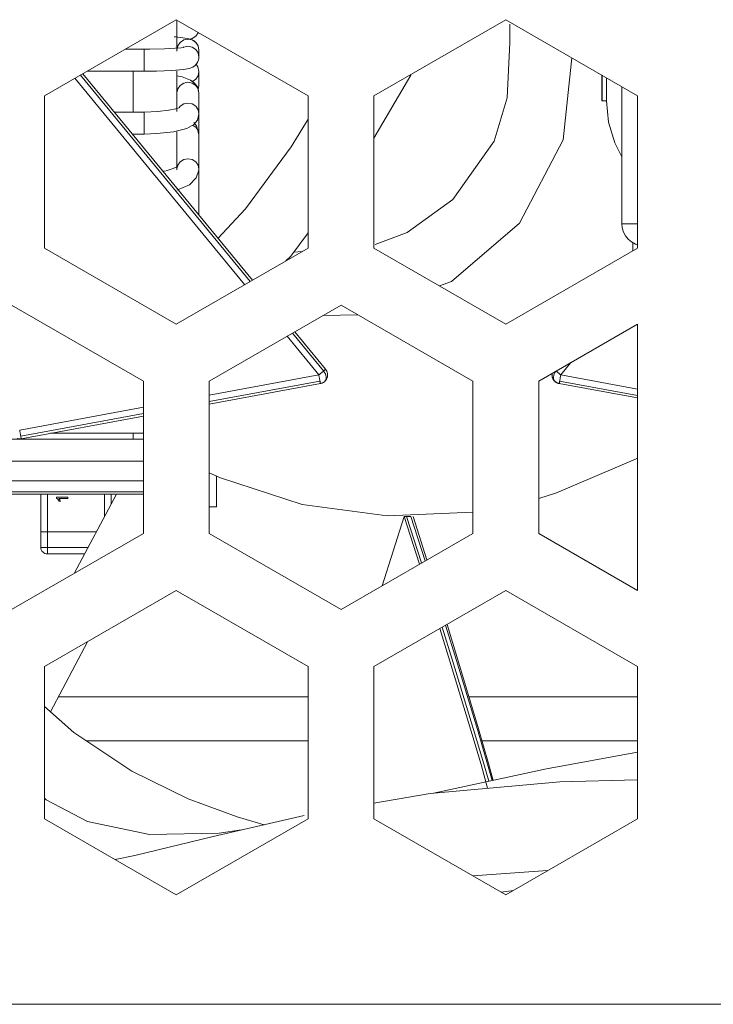
# Model space of a CAD drawing. Units: millimetres. Extents: x 54 to 594, y -420 to -55.
# Drawn here: x 516 to 521, y -214 to -206 of the extents above; entities that cross this region are included whole.
import ezdxf

# ---------------------------------------------------------------- set-up
doc = ezdxf.new("R2010")
doc.units = ezdxf.units.MM
doc.header["$MEASUREMENT"] = 0
doc.layers.add('Lag 1', color=7, linetype='Continuous', lineweight=0)

msp = doc.modelspace()

# ---------------------------------------------------------------- linework, layer by layer
at = {"layer": 'Lag 1', "color": 250, "lineweight": 18, "true_color": 0x1d1d1b}
for p, q in [((517.2876, -208.0863), (515.9999, -206.5204)), ((516.0415, -206.4963), (517.3288, -208.0623)), ((519.9997, -206.4982), (519.9997, -206.6908)), ((519.9999, -206.4984), (519.9999, -206.6907)), ((520.0333, -206.5176), (520.0333, -206.6908)), ((516.9357, -206.6052), (516.9406, -206.577)), ((516.9357, -206.6052), (516.9406, -206.577)), ((519.9999, -206.6908), (519.9996, -206.6908)), ((519.9997, -206.6908), (519.9997, -206.6908)), ((517.8506, -208.7713), (517.6093, -208.4778)), ((517.6508, -208.454), (517.8871, -208.7411)), ((519.687, -208.7713), (519.7642, -208.6771)), ((517.019, -208.9245), (517.8505, -208.7711)), ((520.269, -208.8785), (519.6869, -208.7713)), ((517.8592, -208.8176), (517.0188, -208.9725)), ((519.6243, -208.7941), (519.6243, -208.7941)), ((519.6747, -208.8368), (519.6747, -208.8368)), ((519.6749, -208.8368), (520.2689, -208.9462)), ((519.6784, -208.8176), (520.269, -208.9266)), ((515.5803, -209.1897), (516.519, -209.0168)), ((516.519, -209.0646), (515.5887, -209.2361)), ((516.4407, -209.2588), (516.4407, -209.2143)), ((515.7406, -209.9628), (515.7406, -209.6746)), ((515.7906, -209.6745), (515.7906, -209.9628)), ((516.224, -209.8441), (516.224, -209.6744)), ((518.6147, -210.2069), (518.499, -209.8446)), ((515.7406, -210.0794), (515.7406, -209.9627)), ((516.1609, -209.9628), (515.7905, -209.9628)), ((515.7906, -209.9628), (515.7906, -210.0795)), ((515.7906, -210.0794), (516.0989, -210.0794))]:
    msp.add_line(p, q, dxfattribs=at)
for points in [[(516.774, -206.3072), (516.7803, -206.2755), (516.7983, -206.2483), (516.8255, -206.2303), (516.8572, -206.224), (516.8893, -206.2303), (516.9162, -206.2483), (516.9342, -206.2755), (516.9405, -206.3072)], [(516.524, -206.3006), (516.524, -206.301), (516.524, -206.3095), (516.524, -206.3292), (516.524, -206.3574), (516.524, -206.3899), (516.524, -206.4213), (516.524, -206.4467), (516.524, -206.4629), (516.524, -206.4672)], [(516.8211, -206.2859), (516.8253, -206.2841), (516.8574, -206.2778), (516.8892, -206.2841), (516.9163, -206.3021), (516.9343, -206.3289), (516.9407, -206.3607), (516.9407, -206.3617)], [(516.4407, -206.7773), (516.4407, -206.5878), (516.4407, -206.4672)], [(516.8915, -206.5456), (516.9162, -206.5287), (516.9342, -206.5019), (516.9405, -206.4705), (516.9405, -206.4698)], [(516.8915, -206.5456), (516.9162, -206.5287), (516.9342, -206.5019), (516.9405, -206.4705), (516.9405, -206.4698)], [(516.774, -206.6319), (516.7803, -206.6009), (516.7983, -206.5744), (516.8255, -206.5568), (516.8572, -206.5504), (516.8893, -206.5568), (516.9162, -206.5744), (516.9342, -206.6009), (516.9405, -206.6319)], [(516.7895, -206.7441), (516.7986, -206.7335), (516.8254, -206.7159), (516.8572, -206.7099), (516.8893, -206.7159), (516.9161, -206.7335), (516.9344, -206.76), (516.9408, -206.7914), (516.9408, -206.7917)], [(519.9999, -206.6908), (520.0006, -206.6908), (520.0024, -206.6908), (520.0056, -206.6908), (520.0098, -206.6908), (520.0148, -206.6908), (520.0204, -206.6908), (520.0267, -206.6908), (520.0335, -206.6908)], [(516.524, -206.7773), (516.524, -206.779), (516.524, -206.7921), (516.524, -206.8154), (516.524, -206.8454), (516.524, -206.8778), (516.524, -206.9078), (516.524, -206.9304), (516.524, -206.9424), (516.524, -206.9438)], [(516.893, -206.8763), (516.9163, -206.8918), (516.9343, -206.9172), (516.9406, -206.9472)], [(516.774, -207.2093), (516.7803, -207.1793), (516.7983, -207.1539), (516.8255, -207.137), (516.8572, -207.131), (516.8893, -207.137), (516.9162, -207.1539), (516.9342, -207.1793), (516.9405, -207.2093)], [(520.269, -207.6241), (520.2076, -207.6241), (520.1504, -207.6241)], [(517.8506, -208.7713), (517.8555, -208.767), (517.8605, -208.7632), (517.8655, -208.7589), (517.8704, -208.755), (517.875, -208.7512), (517.8792, -208.7476), (517.8834, -208.7444), (517.8869, -208.7413)], [(517.8506, -208.7713), (517.8517, -208.7776), (517.8531, -208.784), (517.8541, -208.7903), (517.8552, -208.7963), (517.8563, -208.8023), (517.8573, -208.8076), (517.8584, -208.8129), (517.8591, -208.8175)], [(517.893, -208.8227), (517.8993, -208.816), (517.9035, -208.8072), (517.906, -208.7973), (517.9064, -208.7864), (517.9043, -208.7751), (517.9004, -208.7635), (517.8947, -208.7518), (517.8869, -208.7412)], [(517.887, -208.7413), (517.8905, -208.7385), (517.8934, -208.736), (517.8962, -208.7339), (517.8983, -208.7322), (517.8997, -208.7307), (517.9011, -208.7297), (517.9018, -208.729), (517.9022, -208.729)], [(519.6242, -208.7941), (519.6217, -208.786), (519.6203, -208.7772), (519.6203, -208.7687), (519.621, -208.7599)], [(519.6243, -208.7941), (519.6218, -208.786), (519.6204, -208.7772), (519.6204, -208.7687), (519.6211, -208.7599), (519.6211, -208.7595)], [(519.6446, -208.8227), (519.6383, -208.816), (519.634, -208.8072), (519.6315, -208.7973), (519.6312, -208.7864), (519.6333, -208.7751), (519.6372, -208.7635), (519.6429, -208.7518), (519.6485, -208.7441)], [(519.687, -208.7713), (519.682, -208.767), (519.6771, -208.7632), (519.6721, -208.7589), (519.6672, -208.755), (519.6626, -208.7512), (519.6584, -208.7476), (519.6541, -208.7444), (519.6517, -208.7423)], [(519.687, -208.7713), (519.6859, -208.7776), (519.6845, -208.784), (519.6834, -208.7903), (519.6824, -208.7963), (519.6813, -208.8023), (519.6802, -208.8076), (519.6792, -208.8129), (519.6785, -208.8175)], [(517.8592, -208.8176), (517.8599, -208.8218), (517.8605, -208.8257), (517.8613, -208.8289), (517.8616, -208.8317), (517.8623, -208.8338), (517.8623, -208.8356), (517.8627, -208.8366)], [(519.6446, -208.8227), (519.6411, -208.8199), (519.6383, -208.8167), (519.6351, -208.8132), (519.6326, -208.8097), (519.6302, -208.8061), (519.628, -208.8023), (519.6259, -208.7984), (519.6241, -208.7941)], [(519.6749, -208.8368), (519.6706, -208.8357), (519.6667, -208.8347), (519.6628, -208.8333), (519.659, -208.8315), (519.6551, -208.8298), (519.6516, -208.8276), (519.648, -208.8252), (519.6445, -208.8227)], [(519.6784, -208.8176), (519.6777, -208.8218), (519.677, -208.8257), (519.6763, -208.8289), (519.6759, -208.8317), (519.6752, -208.8338), (519.6749, -208.8356), (519.6749, -208.8366)], [(515.5889, -209.236), (515.5878, -209.2311), (515.5871, -209.2262), (515.586, -209.2205), (515.585, -209.2149), (515.5839, -209.2089), (515.5825, -209.2025), (515.5814, -209.1962), (515.5804, -209.1898)], [(515.5924, -209.2552), (515.5924, -209.2549), (515.592, -209.2538), (515.5917, -209.2524), (515.5913, -209.2503), (515.591, -209.2475), (515.5903, -209.2443), (515.5896, -209.2404), (515.5889, -209.2362)], [(518.5165, -209.8444), (518.5165, -209.8444), (518.6305, -210.1976)], [(515.7906, -209.9628), (515.7811, -209.9628), (515.7716, -209.9628), (515.7627, -209.9628), (515.7553, -209.9628), (515.749, -209.9628), (515.7444, -209.9628), (515.7416, -209.9628), (515.7405, -209.9628)], [(515.7906, -210.0794), (515.7811, -210.0794), (515.7716, -210.0794), (515.7627, -210.0794), (515.7553, -210.0794), (515.749, -210.0794), (515.7444, -210.0794), (515.7416, -210.0794), (515.7405, -210.0794)], [(515.7906, -210.1294), (515.7906, -210.1283), (515.7906, -210.1255), (515.7906, -210.1209), (515.7906, -210.1146), (515.7906, -210.1072), (515.7906, -210.0987), (515.7906, -210.0892), (515.7906, -210.0793)], [(519.1319, -211.9075), (519.0814, -211.728), (519.0038, -211.4662), (518.845, -210.942), (518.7682, -210.6954)], [(518.7857, -210.6855), (518.8647, -210.9371), (519.0245, -211.4609), (519.1028, -211.7227), (519.1402, -211.8543)]]:
    msp.add_lwpolyline(points, dxfattribs=at)
for points in [[(515.7691, -206.6535), (515.7691, -206.6535), (516.7688, -206.0764), (516.7688, -206.0764)], [(516.7688, -206.0764), (516.7688, -206.0764), (517.7689, -206.6535), (517.7689, -206.6535)], [(518.2689, -206.6535), (518.2689, -206.6535), (519.269, -206.0764), (519.269, -206.0764)], [(519.269, -206.0764), (519.269, -206.0764), (520.2691, -206.6535), (520.2691, -206.6535)], [(516.524, -206.3008), (516.524, -206.3008), (516.3804, -206.3008), (516.3804, -206.3008)], [(516.9407, -206.3607), (516.9407, -206.3607), (516.9407, -206.3071), (516.9407, -206.3071)], [(516.0587, -206.4867), (516.0587, -206.4867), (517.346, -208.0526), (517.346, -208.0526)], [(516.0919, -206.4673), (516.0919, -206.4673), (516.524, -206.4673), (516.524, -206.4673)], [(516.7741, -206.7721), (516.7741, -206.7721), (516.7741, -206.4673), (516.7741, -206.4673)], [(516.9407, -206.577), (516.9407, -206.577), (516.9407, -206.4704), (516.9407, -206.4704)], [(516.9407, -206.577), (516.9407, -206.577), (516.9407, -206.4704), (516.9407, -206.4704)], [(519.9996, -206.4983), (519.9996, -206.4983), (519.9996, -206.6909), (519.9996, -206.6909)], [(519.9999, -206.4983), (519.9999, -206.4983), (519.9999, -206.6909), (519.9999, -206.6909)], [(520.1502, -206.5851), (520.1502, -206.5851), (520.1502, -207.624), (520.1502, -207.624)], [(515.7691, -207.8085), (515.7691, -207.8085), (515.7691, -206.6535), (515.7691, -206.6535)], [(516.9407, -206.7915), (516.9407, -206.7915), (516.9407, -206.632), (516.9407, -206.632)], [(517.7689, -206.6535), (517.7689, -206.6535), (517.7689, -207.8085), (517.7689, -207.8085)], [(518.2689, -207.8085), (518.2689, -207.8085), (518.2689, -206.6535), (518.2689, -206.6535)], [(520.2691, -206.6535), (520.2691, -206.6535), (520.2691, -207.8085), (520.2691, -207.8085)], [(520.0001, -206.6908), (520.0001, -206.6908), (520.0001, -206.6908), (520.0001, -206.6908)], [(516.524, -206.7774), (516.524, -206.7774), (516.2975, -206.7774), (516.2975, -206.7774)], [(516.9407, -207.0024), (516.9407, -207.0024), (516.9407, -206.7911), (516.9407, -206.7911)], [(516.9407, -207.0024), (516.9407, -207.0024), (516.9407, -206.7911), (516.9407, -206.7911)], [(516.4347, -206.9439), (516.4347, -206.9439), (516.524, -206.9439), (516.524, -206.9439)], [(516.7741, -207.1753), (516.7741, -207.1753), (516.7741, -206.9312), (516.7741, -206.9312)], [(516.9407, -207.2092), (516.9407, -207.2092), (516.9407, -206.9471), (516.9407, -206.9471)], [(516.9407, -207.411), (516.9407, -207.411), (516.9407, -207.0991), (516.9407, -207.0991)], [(516.9407, -207.411), (516.9407, -207.411), (516.9407, -207.0991), (516.9407, -207.0991)], [(516.9407, -207.5595), (516.9407, -207.5595), (516.9407, -207.2466), (516.9407, -207.2466)], [(516.9407, -207.5595), (516.9407, -207.5595), (516.9407, -207.3887), (516.9407, -207.3887)], [(516.9407, -207.5595), (516.9407, -207.5595), (516.9407, -207.5245), (516.9407, -207.5245)], [(520.2331, -207.768), (520.2331, -207.768), (520.2331, -207.829), (520.2331, -207.829)], [(520.2331, -207.7683), (520.2331, -207.7683), (520.2331, -207.829), (520.2331, -207.829)], [(516.7688, -208.3857), (516.7688, -208.3857), (515.7691, -207.8085), (515.7691, -207.8085)], [(517.7689, -207.8085), (517.7689, -207.8085), (516.7688, -208.3857), (516.7688, -208.3857)], [(517.7245, -207.8339), (517.7245, -207.8339), (517.6617, -207.8389), (517.6617, -207.8389)], [(519.269, -208.3857), (519.269, -208.3857), (518.2689, -207.8085), (518.2689, -207.8085)], [(520.2691, -207.8085), (520.2691, -207.8085), (519.269, -208.3857), (519.269, -208.3857)], [(515.519, -208.2414), (515.519, -208.2414), (516.5191, -208.8189), (516.5191, -208.8189)], [(517.019, -208.8189), (517.019, -208.8189), (518.0191, -208.2414), (518.0191, -208.2414)], [(518.0191, -208.2414), (518.0191, -208.2414), (519.0189, -208.8189), (519.0189, -208.8189)], [(517.8808, -208.3211), (517.8808, -208.3211), (518.1457, -208.3144), (518.1457, -208.3144)], [(519.5191, -208.8189), (519.5191, -208.8189), (520.2691, -208.3857), (520.2691, -208.3857)], [(520.2691, -208.3857), (520.2691, -208.3857), (520.2691, -210.4064), (520.2691, -210.4064)], [(517.6681, -208.4442), (517.6681, -208.4442), (517.902, -208.7289), (517.902, -208.7289)], [(516.5191, -208.8189), (516.5191, -208.8189), (516.5191, -209.9735), (516.5191, -209.9735)], [(517.019, -209.9735), (517.019, -209.9735), (517.019, -208.8189), (517.019, -208.8189)], [(517.8628, -208.8369), (517.8628, -208.8369), (517.019, -208.9924), (517.019, -208.9924)], [(519.0189, -208.8189), (519.0189, -208.8189), (519.0189, -209.9735), (519.0189, -209.9735)], [(519.5191, -209.9735), (519.5191, -209.9735), (519.5191, -208.8189), (519.5191, -208.8189)], [(520.2691, -208.9462), (520.2691, -208.9462), (519.6747, -208.8369), (519.6747, -208.8369)], [(516.5191, -209.0845), (516.5191, -209.0845), (515.5923, -209.2553), (515.5923, -209.2553)], [(515.8139, -209.2144), (515.8139, -209.2144), (516.5191, -209.2144), (516.5191, -209.2144)], [(516.5191, -209.2588), (516.5191, -209.2588), (514.9072, -209.2588), (514.9072, -209.2588)], [(514.9072, -209.4253), (514.9072, -209.4253), (516.5191, -209.4253), (516.5191, -209.4253)], [(514.9072, -209.5742), (514.9072, -209.5742), (516.5191, -209.5742), (516.5191, -209.5742)], [(517.074, -209.5389), (517.074, -209.5389), (517.074, -209.771), (517.074, -209.771)], [(514.9072, -209.6578), (514.9072, -209.6578), (516.5191, -209.6578), (516.5191, -209.6578)], [(514.9072, -209.6747), (514.9072, -209.6747), (516.5191, -209.6747), (516.5191, -209.6747)], [(515.7405, -209.6747), (515.7405, -209.6747), (515.7405, -209.963), (515.7405, -209.963)], [(516.3141, -209.6747), (516.3141, -209.6747), (515.9941, -210.2766), (515.9941, -210.2766)], [(516.2739, -209.6747), (516.2739, -209.6747), (516.2739, -209.7502), (516.2739, -209.7502)], [(515.859, -209.7051), (515.859, -209.7051), (515.859, -209.698), (515.859, -209.698)], [(515.859, -209.7051), (515.859, -209.7051), (515.859, -209.698), (515.859, -209.698)], [(515.859, -209.698), (515.859, -209.698), (515.9448, -209.698), (515.9448, -209.698)], [(515.8592, -209.6979), (515.8592, -209.6979), (515.8592, -209.6979), (515.8592, -209.6979)], [(515.8592, -209.7049), (515.8592, -209.7049), (515.8592, -209.7049), (515.8592, -209.7049)], [(515.9448, -209.7089), (515.9448, -209.7089), (515.8781, -209.7089), (515.8781, -209.7089)], [(515.8804, -209.7289), (515.8804, -209.7289), (515.8804, -209.7289), (515.8804, -209.7289)], [(515.8908, -209.7287), (515.8908, -209.7287), (515.8806, -209.7287), (515.8806, -209.7287)], [(515.9448, -209.698), (515.9448, -209.698), (515.9448, -209.7089), (515.9448, -209.7089)], [(517.074, -209.771), (517.074, -209.771), (517.019, -209.771), (517.019, -209.771)], [(518.4989, -209.8444), (518.4989, -209.8444), (518.3317, -210.3704), (518.3317, -210.3704)], [(518.4991, -209.8443), (518.4991, -209.8443), (518.4991, -209.8443), (518.4991, -209.8443)], [(518.5483, -209.8444), (518.5483, -209.8444), (518.5165, -209.8444), (518.5165, -209.8444)], [(518.6569, -210.1824), (518.6569, -210.1824), (518.5483, -209.8444), (518.5483, -209.8444)], [(518.5655, -209.8444), (518.5655, -209.8444), (518.6707, -210.1746), (518.6707, -210.1746)], [(516.5191, -209.9735), (516.5191, -209.9735), (515.519, -210.5507), (515.519, -210.5507)], [(515.7405, -209.963), (515.7405, -209.963), (515.7405, -210.0794), (515.7405, -210.0794)], [(515.7406, -209.9628), (515.7406, -209.9628), (515.7406, -209.9628), (515.7406, -209.9628)], [(518.0191, -210.5507), (518.0191, -210.5507), (517.019, -209.9735), (517.019, -209.9735)], [(519.0189, -209.9735), (519.0189, -209.9735), (518.0191, -210.5507), (518.0191, -210.5507)], [(520.2691, -210.4064), (520.2691, -210.4064), (519.5191, -209.9735), (519.5191, -209.9735)], [(515.7406, -210.0795), (515.7406, -210.0795), (515.7406, -210.0795), (515.7406, -210.0795)], [(515.7905, -210.1293), (515.7905, -210.1293), (515.7905, -210.1293), (515.7905, -210.1293)], [(516.0721, -210.1295), (516.0721, -210.1295), (515.7906, -210.1295), (515.7906, -210.1295)], [(515.7691, -210.9839), (515.7691, -210.9839), (516.7688, -210.4064), (516.7688, -210.4064)], [(516.7688, -210.4064), (516.7688, -210.4064), (517.7689, -210.9839), (517.7689, -210.9839)], [(518.2689, -210.9839), (518.2689, -210.9839), (519.269, -210.4064), (519.269, -210.4064)], [(519.269, -210.4064), (519.269, -210.4064), (520.2691, -210.9839), (520.2691, -210.9839)], [(516.0958, -210.7951), (516.0958, -210.7951), (515.8135, -211.3261), (515.8135, -211.3261)], [(515.7691, -212.1385), (515.7691, -212.1385), (515.7691, -210.9839), (515.7691, -210.9839)], [(517.7689, -210.9839), (517.7689, -210.9839), (517.7689, -212.1385), (517.7689, -212.1385)], [(518.2689, -212.1385), (518.2689, -212.1385), (518.2689, -210.9839), (518.2689, -210.9839)], [(520.2691, -210.9839), (520.2691, -210.9839), (520.2691, -212.1385), (520.2691, -212.1385)], [(517.7689, -211.2128), (517.7689, -211.2128), (515.8738, -211.2128), (515.8738, -211.2128)], [(520.2691, -211.2128), (520.2691, -211.2128), (518.9899, -211.2128), (518.9899, -211.2128)], [(517.7689, -211.5462), (517.7689, -211.5462), (516.0841, -211.5462), (516.0841, -211.5462)], [(520.2691, -211.5462), (520.2691, -211.5462), (519.0884, -211.5462), (519.0884, -211.5462)], [(516.7688, -212.716), (516.7688, -212.716), (515.7691, -212.1385), (515.7691, -212.1385)], [(517.7689, -212.1385), (517.7689, -212.1385), (516.7688, -212.716), (516.7688, -212.716)], [(519.269, -212.716), (519.269, -212.716), (518.2689, -212.1385), (518.2689, -212.1385)], [(520.2691, -212.1385), (520.2691, -212.1385), (519.269, -212.716), (519.269, -212.716)], [(519.0185, -212.5714), (519.0185, -212.5714), (519.5868, -212.5322), (519.5868, -212.5322)], [(519.2351, -212.6963), (519.2351, -212.6963), (519.3268, -212.6825), (519.3268, -212.6825)], [(490.6657, -213.5461), (490.6657, -213.5461), (562.9655, -213.5461), (562.9655, -213.5461)]]:
    msp.add_open_spline(points, degree=3, dxfattribs=at)
for points, knots in [([(516.7741, -206.2972), (516.7741, -206.2972), (516.7741, -206.2623), (516.7741, -206.2623), (516.7741, -206.2623), (516.7741, -206.0792), (516.7741, -206.0792)], [0, 0, 0, 0, 1, 1, 1, 2, 2, 2, 2]), ([(516.7741, -206.3142), (516.7741, -206.3142), (516.7741, -206.1088), (516.7741, -206.1088), (516.7741, -206.1088), (516.7741, -206.0792), (516.7741, -206.0792)], [0, 0, 0, 0, 1, 1, 1, 2, 2, 2, 2]), ([(519.299, -206.1099), (519.299, -206.1099), (519.299, -206.25), (519.299, -206.25), (519.299, -206.25), (519.2788, -206.6698), (519.2788, -206.6698), (519.2788, -206.6698), (519.1804, -206.9986), (519.1804, -206.9986), (519.1804, -206.9986), (518.8665, -207.4409), (518.8665, -207.4409), (518.8665, -207.4409), (518.5211, -207.6907), (518.5211, -207.6907), (518.5211, -207.6907), (518.2777, -207.7821), (518.2777, -207.7821)], [0, 0, 0, 0, 1, 1, 1, 2, 2, 2, 3, 3, 3, 4, 4, 4, 5, 5, 5, 6, 6, 6, 6]), ([(516.9407, -206.3071), (516.9407, -206.3071), (516.9339, -206.2739), (516.9339, -206.2739), (516.9339, -206.2739), (516.9206, -206.2524), (516.9206, -206.2524), (516.9206, -206.2524), (516.9053, -206.238), (516.9053, -206.238), (516.9053, -206.238), (516.8905, -206.2291), (516.8905, -206.2291), (516.8905, -206.2291), (516.8761, -206.2232), (516.8761, -206.2232), (516.8761, -206.2232), (516.8549, -206.2179), (516.8549, -206.2179), (516.8549, -206.2179), (516.7635, -206.2076), (516.7635, -206.2076), (516.7635, -206.2076), (516.7519, -206.2069), (516.7519, -206.2069)], [0, 0, 0, 0, 1, 1, 1, 2, 2, 2, 3, 3, 3, 4, 4, 4, 5, 5, 5, 6, 6, 6, 7, 7, 7, 8, 8, 8, 8]), ([(516.8574, -206.2267), (516.8574, -206.2267), (516.8892, -206.2203), (516.8892, -206.2203), (516.8892, -206.2203), (516.9163, -206.2023), (516.9163, -206.2023), (516.9163, -206.2023), (516.9343, -206.1752), (516.9343, -206.1752), (516.9343, -206.1752), (516.9354, -206.1724), (516.9354, -206.1724)], [0, 0, 0, 0, 1, 1, 1, 2, 2, 2, 3, 3, 3, 4, 4, 4, 4]), ([(516.8574, -206.2267), (516.8574, -206.2267), (516.8892, -206.2203), (516.8892, -206.2203), (516.8892, -206.2203), (516.9163, -206.2023), (516.9163, -206.2023), (516.9163, -206.2023), (516.9343, -206.1752), (516.9343, -206.1752), (516.9343, -206.1752), (516.9354, -206.1724), (516.9354, -206.1724)], [0, 0, 0, 0, 1, 1, 1, 2, 2, 2, 3, 3, 3, 4, 4, 4, 4]), ([(516.8246, -206.2863), (516.8246, -206.2863), (516.8221, -206.2866), (516.8221, -206.2866), (516.8221, -206.2866), (516.8059, -206.2891), (516.8059, -206.2891), (516.8059, -206.2891), (516.7614, -206.2933), (516.7614, -206.2933), (516.7614, -206.2933), (516.6796, -206.2979), (516.6796, -206.2979), (516.6796, -206.2979), (516.5688, -206.3004), (516.5688, -206.3004), (516.5688, -206.3004), (516.524, -206.3008), (516.524, -206.3008)], [0, 0, 0, 0, 1, 1, 1, 2, 2, 2, 3, 3, 3, 4, 4, 4, 5, 5, 5, 6, 6, 6, 6]), ([(516.524, -206.4673), (516.524, -206.4673), (516.6185, -206.4662), (516.6185, -206.4662), (516.6185, -206.4662), (516.7339, -206.4623), (516.7339, -206.4623), (516.7339, -206.4623), (516.8242, -206.4549), (516.8242, -206.4549), (516.8242, -206.4549), (516.8676, -206.4472), (516.8676, -206.4472), (516.8676, -206.4472), (516.8941, -206.4373), (516.8941, -206.4373), (516.8941, -206.4373), (516.9128, -206.4239), (516.9128, -206.4239), (516.9128, -206.4239), (516.9301, -206.402), (516.9301, -206.402), (516.9301, -206.402), (516.9399, -206.3727), (516.9399, -206.3727), (516.9399, -206.3727), (516.9407, -206.3607), (516.9407, -206.3607)], [0, 0, 0, 0, 1, 1, 1, 2, 2, 2, 3, 3, 3, 4, 4, 4, 5, 5, 5, 6, 6, 6, 7, 7, 7, 8, 8, 8, 9, 9, 9, 9]), ([(518.7666, -208.0957), (518.7666, -208.0957), (518.8583, -208.0629), (518.8583, -208.0629), (518.8583, -208.0629), (519.373, -207.6191), (519.373, -207.6191), (519.373, -207.6191), (519.7043, -206.988), (519.7043, -206.988), (519.7043, -206.988), (519.7706, -206.366), (519.7706, -206.366)], [0, 0, 0, 0, 1, 1, 1, 2, 2, 2, 3, 3, 3, 4, 4, 4, 4]), ([(516.9407, -206.4704), (516.9407, -206.4704), (516.9333, -206.4341), (516.9333, -206.4341), (516.9333, -206.4341), (516.9202, -206.4144), (516.9202, -206.4144)], [0, 0, 0, 0, 1, 1, 1, 2, 2, 2, 2]), ([(516.9407, -206.4704), (516.9407, -206.4704), (516.9333, -206.4341), (516.9333, -206.4341), (516.9333, -206.4341), (516.9202, -206.4144), (516.9202, -206.4144)], [0, 0, 0, 0, 1, 1, 1, 2, 2, 2, 2]), ([(516.7741, -206.7534), (516.7741, -206.7534), (516.7741, -206.65), (516.7741, -206.65), (516.7741, -206.65), (516.7741, -206.4644), (516.7741, -206.4644)], [0, 0, 0, 0, 1, 1, 1, 2, 2, 2, 2]), ([(516.9407, -206.632), (516.9407, -206.632), (516.9297, -206.5865), (516.9297, -206.5865), (516.9297, -206.5865), (516.9082, -206.5576), (516.9082, -206.5576), (516.9082, -206.5576), (516.8775, -206.5354), (516.8775, -206.5354), (516.8775, -206.5354), (516.8147, -206.5107), (516.8147, -206.5107), (516.8147, -206.5107), (516.7741, -206.5029), (516.7741, -206.5029)], [0, 0, 0, 0, 1, 1, 1, 2, 2, 2, 3, 3, 3, 4, 4, 4, 5, 5, 5, 5]), ([(518.2689, -206.9746), (518.2689, -206.9746), (518.5483, -206.4962), (518.5483, -206.4962), (518.5483, -206.4962), (518.5511, -206.4909), (518.5511, -206.4909)], [0, 0, 0, 0, 1, 1, 1, 2, 2, 2, 2]), ([(516.7741, -206.7506), (516.7741, -206.7506), (516.7741, -206.7022), (516.7741, -206.7022), (516.7741, -206.7022), (516.7741, -206.632), (516.7741, -206.632)], [0, 0, 0, 0, 1, 1, 1, 2, 2, 2, 2]), ([(516.7957, -206.7428), (516.7957, -206.7428), (516.796, -206.7424), (516.796, -206.7424), (516.796, -206.7424), (516.7893, -206.7456), (516.7893, -206.7456), (516.7893, -206.7456), (516.7653, -206.7534), (516.7653, -206.7534), (516.7653, -206.7534), (516.7135, -206.764), (516.7135, -206.764), (516.7135, -206.764), (516.6298, -206.7735), (516.6298, -206.7735), (516.6298, -206.7735), (516.524, -206.7774), (516.524, -206.7774)], [0, 0, 0, 0, 1, 1, 1, 2, 2, 2, 3, 3, 3, 4, 4, 4, 5, 5, 5, 6, 6, 6, 6]), ([(520.0335, -206.6909), (520.0335, -206.6909), (520.0493, -206.8532), (520.0493, -206.8532), (520.0493, -206.8532), (520.0966, -207.0098), (520.0966, -207.0098), (520.0966, -207.0098), (520.1502, -207.1167), (520.1502, -207.1167)], [0, 0, 0, 0, 1, 1, 1, 2, 2, 2, 3, 3, 3, 3]), ([(516.524, -206.9439), (516.524, -206.9439), (516.6221, -206.941), (516.6221, -206.941), (516.6221, -206.941), (516.7466, -206.9277), (516.7466, -206.9277), (516.7466, -206.9277), (516.85, -206.9008), (516.85, -206.9008), (516.85, -206.9008), (516.9015, -206.8716), (516.9015, -206.8716), (516.9015, -206.8716), (516.929, -206.8377), (516.929, -206.8377), (516.929, -206.8377), (516.9407, -206.7915), (516.9407, -206.7915)], [0, 0, 0, 0, 1, 1, 1, 2, 2, 2, 3, 3, 3, 4, 4, 4, 5, 5, 5, 6, 6, 6, 6]), ([(517.7689, -206.8313), (517.7689, -206.8313), (517.6398, -207.0412), (517.6398, -207.0412), (517.6398, -207.0412), (517.2941, -207.5119), (517.2941, -207.5119), (517.2941, -207.5119), (517.0853, -207.7352), (517.0853, -207.7352)], [0, 0, 0, 0, 1, 1, 1, 2, 2, 2, 3, 3, 3, 3]), ([(516.9407, -206.9471), (516.9407, -206.9471), (516.9223, -206.8818), (516.9223, -206.8818), (516.9223, -206.8818), (516.9011, -206.8574), (516.9011, -206.8574)], [0, 0, 0, 0, 1, 1, 1, 2, 2, 2, 2]), ([(516.7741, -207.2145), (516.7741, -207.2145), (516.7741, -207.1644), (516.7741, -207.1644), (516.7741, -207.1644), (516.7741, -206.9277), (516.7741, -206.9277)], [0, 0, 0, 0, 1, 1, 1, 2, 2, 2, 2]), ([(516.7741, -207.1767), (516.7741, -207.1767), (516.7741, -207.0624), (516.7741, -207.0624), (516.7741, -207.0624), (516.7741, -206.9471), (516.7741, -206.9471)], [0, 0, 0, 0, 1, 1, 1, 2, 2, 2, 2]), ([(516.7801, -207.1876), (516.7801, -207.1876), (516.7727, -207.1933), (516.7727, -207.1933), (516.7727, -207.1933), (516.7455, -207.2063), (516.7455, -207.2063), (516.7455, -207.2063), (516.6923, -207.2226), (516.6923, -207.2226), (516.6923, -207.2226), (516.6669, -207.2265), (516.6669, -207.2265)], [0, 0, 0, 0, 1, 1, 1, 2, 2, 2, 3, 3, 3, 4, 4, 4, 4]), ([(516.7741, -207.3707), (516.7741, -207.3707), (516.8697, -207.3287), (516.8697, -207.3287), (516.8697, -207.3287), (516.9209, -207.2769), (516.9209, -207.2769), (516.9209, -207.2769), (516.9403, -207.2187), (516.9403, -207.2187), (516.9403, -207.2187), (516.9407, -207.2092), (516.9407, -207.2092)], [0, 0, 0, 0, 1, 1, 1, 2, 2, 2, 3, 3, 3, 4, 4, 4, 4]), ([(520.1502, -207.624), (520.1502, -207.624), (520.1534, -207.6565), (520.1534, -207.6565), (520.1534, -207.6565), (520.1629, -207.6879), (520.1629, -207.6879), (520.1629, -207.6879), (520.1784, -207.7168), (520.1784, -207.7168), (520.1784, -207.7168), (520.1992, -207.7419), (520.1992, -207.7419), (520.1992, -207.7419), (520.2243, -207.7627), (520.2243, -207.7627), (520.2243, -207.7627), (520.2532, -207.7782), (520.2532, -207.7782), (520.2532, -207.7782), (520.2691, -207.7838), (520.2691, -207.7838)], [0, 0, 0, 0, 1, 1, 1, 2, 2, 2, 3, 3, 3, 4, 4, 4, 5, 5, 5, 6, 6, 6, 7, 7, 7, 7]), ([(517.6007, -207.9055), (517.6007, -207.9055), (517.6388, -207.8696), (517.6388, -207.8696), (517.6388, -207.8696), (517.7689, -207.6932), (517.7689, -207.6932)], [0, 0, 0, 0, 1, 1, 1, 2, 2, 2, 2]), ([(517.9133, -208.7942), (517.9133, -208.7942), (517.9157, -208.7857), (517.9157, -208.7857), (517.9157, -208.7857), (517.9171, -208.7773), (517.9171, -208.7773), (517.9171, -208.7773), (517.9171, -208.7688), (517.9171, -208.7688), (517.9171, -208.7688), (517.9164, -208.76), (517.9164, -208.76), (517.9164, -208.76), (517.9143, -208.7515), (517.9143, -208.7515), (517.9143, -208.7515), (517.9111, -208.7434), (517.9111, -208.7434), (517.9111, -208.7434), (517.9073, -208.736), (517.9073, -208.736), (517.9073, -208.736), (517.902, -208.7289), (517.902, -208.7289)], [0, 0, 0, 0, 1, 1, 1, 2, 2, 2, 3, 3, 3, 4, 4, 4, 5, 5, 5, 6, 6, 6, 7, 7, 7, 8, 8, 8, 8]), ([(519.621, -208.76), (519.621, -208.76), (519.621, -208.76), (519.621, -208.76), (519.621, -208.76), (519.6203, -208.7656), (519.6203, -208.7656), (519.6203, -208.7656), (519.62, -208.7713), (519.62, -208.7713)], [0, 0, 0, 0, 1, 1, 1, 2, 2, 2, 3, 3, 3, 3]), ([(519.62, -208.7713), (519.62, -208.7713), (519.6203, -208.7741), (519.6203, -208.7741), (519.6203, -208.7741), (519.6203, -208.7773), (519.6203, -208.7773), (519.6203, -208.7773), (519.6207, -208.7801), (519.6207, -208.7801), (519.6207, -208.7801), (519.621, -208.7829), (519.621, -208.7829), (519.621, -208.7829), (519.6218, -208.7857), (519.6218, -208.7857), (519.6218, -208.7857), (519.6225, -208.7885), (519.6225, -208.7885), (519.6225, -208.7885), (519.6232, -208.7914), (519.6232, -208.7914), (519.6232, -208.7914), (519.6242, -208.7942), (519.6242, -208.7942)], [0, 0, 0, 0, 1, 1, 1, 2, 2, 2, 3, 3, 3, 4, 4, 4, 5, 5, 5, 6, 6, 6, 7, 7, 7, 8, 8, 8, 8]), ([(517.8628, -208.8369), (517.8628, -208.8369), (517.8667, -208.8358), (517.8667, -208.8358), (517.8667, -208.8358), (517.8709, -208.8348), (517.8709, -208.8348), (517.8709, -208.8348), (517.8748, -208.8334), (517.8748, -208.8334), (517.8748, -208.8334), (517.8787, -208.8316), (517.8787, -208.8316), (517.8787, -208.8316), (517.8826, -208.8298), (517.8826, -208.8298), (517.8826, -208.8298), (517.8861, -208.8277), (517.8861, -208.8277), (517.8861, -208.8277), (517.8896, -208.8252), (517.8896, -208.8252), (517.8896, -208.8252), (517.8928, -208.8228), (517.8928, -208.8228)], [0, 0, 0, 0, 1, 1, 1, 2, 2, 2, 3, 3, 3, 4, 4, 4, 5, 5, 5, 6, 6, 6, 7, 7, 7, 8, 8, 8, 8]), ([(517.8928, -208.8228), (517.8928, -208.8228), (517.8963, -208.8199), (517.8963, -208.8199), (517.8963, -208.8199), (517.8995, -208.8168), (517.8995, -208.8168), (517.8995, -208.8168), (517.9023, -208.8132), (517.9023, -208.8132), (517.9023, -208.8132), (517.9052, -208.8097), (517.9052, -208.8097), (517.9052, -208.8097), (517.9073, -208.8062), (517.9073, -208.8062), (517.9073, -208.8062), (517.9097, -208.8023), (517.9097, -208.8023), (517.9097, -208.8023), (517.9115, -208.7984), (517.9115, -208.7984), (517.9115, -208.7984), (517.9133, -208.7942), (517.9133, -208.7942)], [0, 0, 0, 0, 1, 1, 1, 2, 2, 2, 3, 3, 3, 4, 4, 4, 5, 5, 5, 6, 6, 6, 7, 7, 7, 8, 8, 8, 8]), ([(519.6747, -208.8369), (519.6747, -208.8369), (519.6662, -208.8348), (519.6662, -208.8348), (519.6662, -208.8348), (519.6581, -208.8316), (519.6581, -208.8316), (519.6581, -208.8316), (519.6507, -208.8274), (519.6507, -208.8274), (519.6507, -208.8274), (519.6436, -208.8221), (519.6436, -208.8221), (519.6436, -208.8221), (519.6376, -208.8161), (519.6376, -208.8161), (519.6376, -208.8161), (519.6324, -208.8094), (519.6324, -208.8094), (519.6324, -208.8094), (519.6277, -208.802), (519.6277, -208.802), (519.6277, -208.802), (519.6242, -208.7942), (519.6242, -208.7942)], [0, 0, 0, 0, 1, 1, 1, 2, 2, 2, 3, 3, 3, 4, 4, 4, 5, 5, 5, 6, 6, 6, 7, 7, 7, 8, 8, 8, 8]), ([(515.5923, -209.2553), (515.5923, -209.2553), (515.5885, -209.256), (515.5885, -209.256), (515.5885, -209.256), (515.5846, -209.2563), (515.5846, -209.2563), (515.5846, -209.2563), (515.5803, -209.2563), (515.5803, -209.2563), (515.5803, -209.2563), (515.5764, -209.2563), (515.5764, -209.2563), (515.5764, -209.2563), (515.5722, -209.256), (515.5722, -209.256), (515.5722, -209.256), (515.5684, -209.2553), (515.5684, -209.2553), (515.5684, -209.2553), (515.5645, -209.2546), (515.5645, -209.2546), (515.5645, -209.2546), (515.5606, -209.2535), (515.5606, -209.2535)], [0, 0, 0, 0, 1, 1, 1, 2, 2, 2, 3, 3, 3, 4, 4, 4, 5, 5, 5, 6, 6, 6, 7, 7, 7, 8, 8, 8, 8]), ([(519.5191, -209.7079), (519.5191, -209.7079), (519.6546, -209.6666), (519.6546, -209.6666), (519.6546, -209.6666), (520.2532, -209.4109), (520.2532, -209.4109), (520.2532, -209.4109), (520.2691, -209.4024), (520.2691, -209.4024)], [0, 0, 0, 0, 1, 1, 1, 2, 2, 2, 3, 3, 3, 3]), ([(517.019, -209.5142), (517.019, -209.5142), (517.105, -209.5523), (517.105, -209.5523), (517.105, -209.5523), (517.7242, -209.7534), (517.7242, -209.7534), (517.7242, -209.7534), (518.3694, -209.8409), (518.3694, -209.8409), (518.3694, -209.8409), (519.0189, -209.8116), (519.0189, -209.8116)], [0, 0, 0, 0, 1, 1, 1, 2, 2, 2, 3, 3, 3, 4, 4, 4, 4]), ([(515.8806, -209.7287), (515.8806, -209.7287), (515.8703, -209.7139), (515.8703, -209.7139), (515.8703, -209.7139), (515.859, -209.7051), (515.859, -209.7051)], [0, 0, 0, 0, 1, 1, 1, 2, 2, 2, 2]), ([(515.8806, -209.7287), (515.8806, -209.7287), (515.8703, -209.7139), (515.8703, -209.7139), (515.8703, -209.7139), (515.859, -209.7051), (515.859, -209.7051)], [0, 0, 0, 0, 1, 1, 1, 2, 2, 2, 2]), ([(515.8781, -209.7089), (515.8781, -209.7089), (515.8859, -209.7195), (515.8859, -209.7195), (515.8859, -209.7195), (515.8908, -209.7287), (515.8908, -209.7287)], [0, 0, 0, 0, 1, 1, 1, 2, 2, 2, 2]), ([(518.4989, -209.8444), (518.4989, -209.8444), (518.4999, -209.8444), (518.4999, -209.8444), (518.4999, -209.8444), (518.5024, -209.8444), (518.5024, -209.8444), (518.5024, -209.8444), (518.5066, -209.8444), (518.5066, -209.8444), (518.5066, -209.8444), (518.5119, -209.8444), (518.5119, -209.8444), (518.5119, -209.8444), (518.5165, -209.8444), (518.5165, -209.8444)], [0, 0, 0, 0, 1, 1, 1, 2, 2, 2, 3, 3, 3, 4, 4, 4, 5, 5, 5, 5]), ([(515.7906, -210.1295), (515.7906, -210.1295), (515.7811, -210.1284), (515.7811, -210.1284), (515.7811, -210.1284), (515.7715, -210.1256), (515.7715, -210.1256), (515.7715, -210.1256), (515.7627, -210.121), (515.7627, -210.121), (515.7627, -210.121), (515.7553, -210.1146), (515.7553, -210.1146), (515.7553, -210.1146), (515.749, -210.1072), (515.749, -210.1072), (515.749, -210.1072), (515.7444, -210.0988), (515.7444, -210.0988), (515.7444, -210.0988), (515.7416, -210.0892), (515.7416, -210.0892), (515.7416, -210.0892), (515.7405, -210.0794), (515.7405, -210.0794)], [0, 0, 0, 0, 1, 1, 1, 2, 2, 2, 3, 3, 3, 4, 4, 4, 5, 5, 5, 6, 6, 6, 7, 7, 7, 8, 8, 8, 8]), ([(515.7405, -210.0794), (515.7405, -210.0794), (515.7416, -210.0892), (515.7416, -210.0892), (515.7416, -210.0892), (515.7444, -210.0988), (515.7444, -210.0988), (515.7444, -210.0988), (515.749, -210.1072), (515.749, -210.1072), (515.749, -210.1072), (515.7553, -210.1146), (515.7553, -210.1146), (515.7553, -210.1146), (515.7627, -210.121), (515.7627, -210.121), (515.7627, -210.121), (515.7715, -210.1256), (515.7715, -210.1256), (515.7715, -210.1256), (515.7811, -210.1284), (515.7811, -210.1284), (515.7811, -210.1284), (515.7906, -210.1295), (515.7906, -210.1295)], [0, 0, 0, 0, 1, 1, 1, 2, 2, 2, 3, 3, 3, 4, 4, 4, 5, 5, 5, 6, 6, 6, 7, 7, 7, 8, 8, 8, 8]), ([(519.1663, -211.8485), (519.1663, -211.8485), (519.1314, -211.7233), (519.1314, -211.7233), (519.1314, -211.7233), (519.0541, -211.4615), (519.0541, -211.4615), (519.0541, -211.4615), (518.8954, -210.9377), (518.8954, -210.9377), (518.8954, -210.9377), (518.8118, -210.6703), (518.8118, -210.6703)], [0, 0, 0, 0, 1, 1, 1, 2, 2, 2, 3, 3, 3, 4, 4, 4, 4]), ([(518.8234, -210.6636), (518.8234, -210.6636), (518.9063, -210.9324), (518.9063, -210.9324), (518.9063, -210.9324), (519.0622, -211.4566), (519.0622, -211.4566), (519.0622, -211.4566), (519.1385, -211.718), (519.1385, -211.718), (519.1385, -211.718), (519.1737, -211.8471), (519.1737, -211.8471)], [0, 0, 0, 0, 1, 1, 1, 2, 2, 2, 3, 3, 3, 4, 4, 4, 4]), ([(517.4363, -212.1837), (517.4363, -212.1837), (517.2306, -212.1248), (517.2306, -212.1248), (517.2306, -212.1248), (516.8602, -211.9861), (516.8602, -211.9861), (516.8602, -211.9861), (516.4323, -211.7762), (516.4323, -211.7762), (516.4323, -211.7762), (515.9913, -211.4848), (515.9913, -211.4848), (515.9913, -211.4848), (515.7691, -211.2866), (515.7691, -211.2866)], [0, 0, 0, 0, 1, 1, 1, 2, 2, 2, 3, 3, 3, 4, 4, 4, 5, 5, 5, 5]), ([(520.2691, -211.633), (520.2691, -211.633), (519.5784, -211.7596), (519.5784, -211.7596), (519.5784, -211.7596), (518.7197, -211.9449), (518.7197, -211.9449)], [0, 0, 0, 0, 1, 1, 1, 2, 2, 2, 2]), ([(520.2691, -211.8422), (520.2691, -211.8422), (519.6807, -211.8581), (519.6807, -211.8581), (519.6807, -211.8581), (518.6964, -211.947), (518.6964, -211.947), (518.6964, -211.947), (518.2689, -212.0196), (518.2689, -212.0196)], [0, 0, 0, 0, 1, 1, 1, 2, 2, 2, 3, 3, 3, 3]), ([(517.2645, -212.2229), (517.2645, -212.2229), (517.0944, -212.2482), (517.0944, -212.2482), (517.0944, -212.2482), (516.5667, -212.2571), (516.5667, -212.2571), (516.5667, -212.2571), (516.0943, -212.16), (516.0943, -212.16), (516.0943, -212.16), (515.7811, -211.9939), (515.7811, -211.9939), (515.7811, -211.9939), (515.7691, -211.9833), (515.7691, -211.9833)], [0, 0, 0, 0, 1, 1, 1, 2, 2, 2, 3, 3, 3, 4, 4, 4, 5, 5, 5, 5]), ([(517.7401, -212.1138), (517.7401, -212.1138), (517.0475, -212.2726), (517.0475, -212.2726), (517.0475, -212.2726), (516.4545, -212.4183), (516.4545, -212.4183), (516.4545, -212.4183), (516.3042, -212.4476), (516.3042, -212.4476)], [0, 0, 0, 0, 1, 1, 1, 2, 2, 2, 3, 3, 3, 3])]:
    msp.add_open_spline(points, degree=3, knots=knots, dxfattribs=at)

doc.saveas('drawing.dxf')
